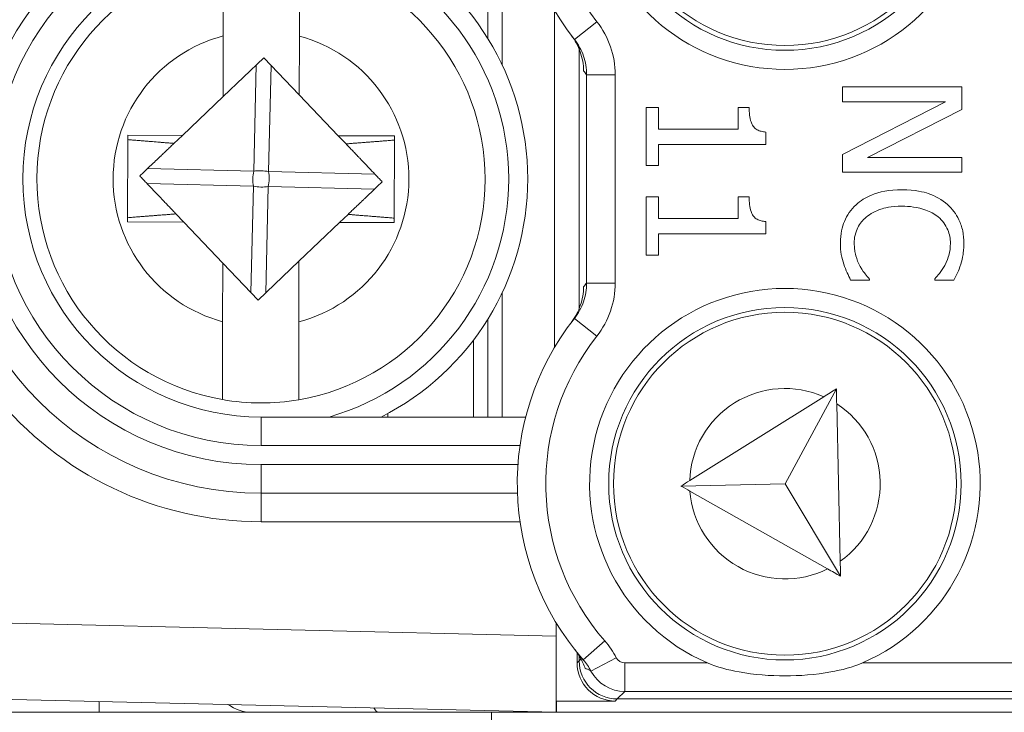
# Model space of a CAD drawing. Units: inches. Extents: x 0.1 to 10.9, y 0.1 to 8.4.
# Drawn here: x 9.1 to 9.2, y 4.6 to 4.7 of the extents above; entities that cross this region are included whole.
import ezdxf

# ---------------------------------------------------------------- set-up
doc = ezdxf.new("R2010")
doc.units = ezdxf.units.IN
doc.header["$MEASUREMENT"] = 0
for name, color, linetype, lineweight in [('Dimension (ANSI)', 7, 'Continuous', 5), ('Hatch (ANSI)', 7, 'Continuous', 5), ('Visible (ANSI)', 7, 'Continuous', 5), ('Visible Narrow (ANSI)', 7, 'Continuous', 5)]:
    doc.layers.add(name, color=color, linetype=linetype, lineweight=lineweight)
doc.styles.add('Note Text (ANSI)', font='tahoma.ttf')
doc.dimstyles.new('Default (ANSI)', dxfattribs={"dimtxt": 0.0449999980628491, "dimasz": 0.0599999986588955, "dimexe": 0.0625, "dimexo": 0.001, "dimgap": 0.031, "dimtad": 0, "dimtih": 1, "dimtoh": 1, "dimrnd": 1e-08, "dimzin": 4, "dimdsep": 46, "dimtxsty": 'Note Text (ANSI)', "dimblk": 'Filled-1', "dimcen": 0.09, "dimdle": 0.3939999999999999, "dimclrd": 256, "dimclre": 256, "dimclrt": 256, "dimadec": 0, "dimazin": 1, "dimtfac": 2.666666984558105, "dimtofl": 0, "dimtmove": 0, "dimatfit": 3, "dimldrblk": 'Filled-1', "dimfxl": 1, "dimtolj": 1, "dimtzin": 4, "dimlwd": -1, "dimlwe": -1, "dimarcsym": 0})

# ---------------------------------------------------------------- blocks, each defined once
blk = doc.blocks.new('Filled-1')
at = {"color": 0}
for p, q in [((0, 0), (-0.9999999999999998, 0.1666666666666666)), ((-0.9999999999999998, 0.1666666666666666), (-0.9999999999999998, -0.1666666666666666)), ((-0.9999999999999998, 0), (0, 0)), ((-0.9999999999999998, -0.1666666666666666), (0, 0))]:
    blk.add_line(p, q, dxfattribs=at)
at = {"color": 0, "flags": 128}
blk.add_lwpolyline([(-0.9999999999999998, -0.1666666666666666), (0, 0), (-0.9999999999999998, 0.1666666666666666), (-0.9999999999999998, -0.1666666666666666)], dxfattribs=at)
at = {"color": 0}
blk.add_solid([(-0.9999999999999998, -0.1666666666666666), (0, 0), (-0.9999999999999998, 0.1666666666666666), (-0.9999999999999998, -0.1666666666666666)], dxfattribs=at)
blk = doc.blocks.new('*D25')
at = {"layer": 'Defpoints', "color": 0}
for p in [(9.65739376864445, 5.339921874999999), (8.942580018644449, 4.956628061198459), (9.65739376864445, 4.474721811198459)]:
    blk.add_point(p, dxfattribs=at)
at = {"layer": 'Dimension (ANSI)'}
for p, q in [((8.942580018644449, 4.957628061198459), (8.942580018644449, 5.402421874999999)), ((9.65739376864445, 4.475721811198459), (9.65739376864445, 5.402421874999999)), ((9.002580017303345, 5.339921874999999), (9.200383807719216, 5.339921874999999)), ((9.597393769985555, 5.339921874999999), (9.399589979569681, 5.339921874999999))]:
    blk.add_line(p, q, dxfattribs=at)
at = {"layer": 'Dimension (ANSI)', "xscale": 0.0599999986588955, "yscale": 0.0599999986588955, "zscale": 0.0599999986588955, "rotation": 180}
blk.add_blockref('Filled-1', (8.942580018644449, 5.339921874999999), dxfattribs=at)
at = {"layer": 'Dimension (ANSI)', "xscale": 0.0599999986588955, "yscale": 0.0599999986588955, "zscale": 0.0599999986588955}
blk.add_blockref('Filled-1', (9.65739376864445, 5.339921874999999), dxfattribs=at)
at = {"layer": 'Dimension (ANSI)', "insert": (9.299986893644448, 5.339921874999999), "char_height": 0.0449999980628491, "attachment_point": 5, "style": 'Note Text (ANSI)'}
blk.add_mtext('\\A1; 3.27\\P[83]', dxfattribs=at)
blk = doc.blocks.new('*D26')
at = {"layer": 'Defpoints', "color": 0}
for p in [(8.880080018644449, 4.956628061198459), (8.732937500000002, 4.474721811198459), (9.594893768644447, 4.474721811198459)]:
    blk.add_point(p, dxfattribs=at)
at = {"layer": 'Dimension (ANSI)'}
for p, q in [((8.87908001864445, 4.956628061198459), (8.670437500000002, 4.956628061198459)), ((8.732937500000002, 4.896628062539563), (8.732937500000002, 4.814079231144966)), ((8.732937500000002, 4.534721809857353), (8.732937500000002, 4.617270641251948)), ((9.593893768644447, 4.474721811198459), (8.670437500000002, 4.474721811198459))]:
    blk.add_line(p, q, dxfattribs=at)
at = {"layer": 'Dimension (ANSI)', "xscale": 0.0599999986588955, "yscale": 0.0599999986588955, "zscale": 0.0599999986588955}
for p, rotation in [((8.732937500000002, 4.956628061198459), 90), ((8.732937500000002, 4.474721811198459), 270)]:
    blk.add_blockref('Filled-1', p, dxfattribs=dict(at, rotation=rotation))
at = {"layer": 'Dimension (ANSI)', "insert": (8.7329375, 4.715674936198459), "char_height": 0.0449999980628491, "attachment_point": 5, "style": 'Note Text (ANSI)'}
blk.add_mtext('\\A1; 2.20\\P[56]', dxfattribs=at)

msp = doc.modelspace()

# ---------------------------------------------------------------- hatches: boundary and pattern name
at = {"layer": 'Hatch (ANSI)'}
h = msp.add_hatch(dxfattribs=at)
h.set_pattern_fill('ANSI31', color=256, scale=0.9999999999999998, angle=90.00021045915001, style=0)
h.set_pattern_definition([(135.0002104591499, (0, 0), (-0.0883880229791921, -0.0883886723162522), [])])
edge = h.paths.add_edge_path()
edge.add_line((9.5082658549771, 4.277628061198377), (9.508266277686246, 4.299503061198376))
edge.add_line((9.508266277686245, 4.299503061198376), (9.524880495745167, 4.299503061230868))
edge.add_spline(control_points=[(9.524880495745167, 4.299503061230868), (9.525691353144643, 4.299503118828691), (9.526517554747118, 4.2995797620908), (9.52821433734438, 4.299926881422765), (9.529021996717997, 4.300212625844099), (9.53011718552758, 4.300824332775109), (9.530480848085773, 4.30110314451048), (9.530947309910957, 4.301614723333502), (9.53111044480062, 4.301851852091219), (9.53130603930068, 4.302328368752258), (9.53135417130413, 4.302552870961366), (9.531356084222724, 4.302784331012865)], knot_values=[-0.0714266186798207, -0.0714266186798207, -0.0714266186798207, -0.0714266186798207, -0.0530651941529432, -0.0530651941529432, -0.0321207580116648, -0.0321207580116648, -0.0179315794230424, -0.0179315794230424, -0.0080627471139075, -0.0080627471139075, -2.2079535e-09, -2.2079535e-09, -2.2079535e-09, -2.2079535e-09], degree=3, periodic=0)
edge.add_line((9.531356084222724, 4.302784331012865), (9.531355269684008, 4.31372183105025))
edge.add_spline(control_points=[(9.531355269684006, 4.313721831036884), (9.531355268131687, 4.313851765064561), (9.531340092834412, 4.313980343779018), (9.5312788614733, 4.314243837322488), (9.531230959208694, 4.314375944693233), (9.531026736777628, 4.314799824129062), (9.53081382514642, 4.315062382097805), (9.530142010441212, 4.315690805787521), (9.529550091041475, 4.316043384869852), (9.527702601098381, 4.316764154214046), (9.526313887654558, 4.31700305392928), (9.524881536944102, 4.317003061198209)], knot_values=[-0.1138327932921537, -0.1138327932921537, -0.1138327932921537, -0.1138327932921537, -0.1068382769979896, -0.1068382769979896, -0.0992717271651373, -0.0992717271651373, -0.0815174017130551, -0.0815174017130551, -0.049895719234328, -0.049895719234328, -7.590917917e-07, -7.590917917e-07, -7.590917917e-07, -7.590917917e-07], degree=3, periodic=0)
edge.add_line((9.524881536944102, 4.317003061198209), (9.49407248349741, 4.317003061215581))
edge.add_line((9.49407248349741, 4.317003061215581), (9.494072723835403, 4.325216000069665))
edge.add_spline(control_points=[(9.494072723835403, 4.325216000069665), (9.49407275950465, 4.326434913508968), (9.493956218274876, 4.327646103320968), (9.493500931196834, 4.330029071399615), (9.493166894552928, 4.3311879824102), (9.492736643640768, 4.332315561198377)], knot_values=[-0.0861202848860292, -0.0861202848860292, -0.0861202848860292, -0.0861202848860292, -0.043651804405365, -0.043651804405365, -0.0015974077971264, -0.0015974077971264, -0.0015974077971264, -0.0015974077971264], degree=3, periodic=0)
edge.add_line((9.492736643640768, 4.332315561198377), (9.107237101380681, 4.332315561198377))
edge.add_spline(control_points=[(9.107237101380681, 4.332315561198377), (9.106806853494675, 4.331187949677659), (9.106472822428564, 4.330029005875029), (9.106017562986112, 4.327646037014276), (9.105901031722548, 4.326434879364022), (9.105901067287359, 4.325215999820834)], knot_values=[-0.0845058039645589, -0.0845058039645589, -0.0845058039645589, -0.0845058039645589, -0.0424587982767711, -0.0424587982767711, 0, 0, 0, 0], degree=3, periodic=0)
edge.add_line((9.105901067287359, 4.325215999820834), (9.10590130692076, 4.317003062051695))
edge.add_line((9.10590130692076, 4.317003062051695), (9.075092109293386, 4.31700306119827))
edge.add_spline(control_points=[(9.075092109293386, 4.317003061198271), (9.074281272319707, 4.317003057908213), (9.073455078636568, 4.316926505407287), (9.0717583046611, 4.316579566267962), (9.070950718857574, 4.316293926470643), (9.0698554869821, 4.315682318757593), (9.069491768975928, 4.31540349319752), (9.069025185439301, 4.314891833546251), (9.068861994348818, 4.314654636085253), (9.068666318954376, 4.314177956519576), (9.068618164618668, 4.313953365076104), (9.068617504415334, 4.313721814032498)], knot_values=[-0.0714306139930257, -0.0714306139930257, -0.0714306139930257, -0.0714306139930257, -0.0530707744869447, -0.0530707744869447, -0.032128773336367, -0.032128773336367, -0.0179378773540402, -0.0179378773540402, -0.008065916600959, -0.008065916600959, -1.2979235e-09, -1.2979235e-09, -1.2979235e-09, -1.2979235e-09], degree=3, periodic=0)
edge.add_spline(control_points=[(9.068617504415334, 4.313721814032498), (9.068617501367124, 4.311907011852093), (9.068617498318911, 4.310092209671687), (9.068617492195216, 4.306446376324767), (9.068617489119736, 4.304615345158252), (9.068619542761194, 4.302784313851252)], knot_values=[-0.1270008016529151, -0.1270008016529151, -0.1270008016529151, -0.1270008016529151, -0.063783463985659, -0.063783463985659, -8.011794453e-07, -8.011794453e-07, -8.011794453e-07, -8.011794453e-07], degree=3, periodic=0)
edge.add_spline(control_points=[(9.068619542761194, 4.302784313851252), (9.068619542553117, 4.302654446085856), (9.068634709274916, 4.302525933428404), (9.068695908554432, 4.302262574587068), (9.068743786170943, 4.302130535105201), (9.068947902039232, 4.301706867444512), (9.069160704293445, 4.301444428989118), (9.06983243780508, 4.300815982162528), (9.070424524359874, 4.300463292218213), (9.07227219317668, 4.299742342264048), (9.073660932377997, 4.299503249484485), (9.075093155222882, 4.299503061309533)], knot_values=[-0.1138340827698714, -0.1138340827698714, -0.1138340827698714, -0.1138340827698714, -0.1068436538568082, -0.1068436538568082, -0.0992815516987176, -0.0992815516987176, -0.0815374069565408, -0.0815374069565408, -0.0499112998432377, -0.0499112998432377, -1.96481706574e-05, -1.96481706574e-05, -1.96481706574e-05, -1.96481706574e-05], degree=3, periodic=0)
edge.add_line((9.075093155222882, 4.299503061309533), (9.091707605383135, 4.299503061198376))
edge.add_line((9.091707605383135, 4.299503061198376), (9.091707911775085, 4.277628061198377))
edge.add_line((9.091707911775083, 4.277628061198377), (9.091708218148584, 4.255753061198376))
edge.add_line((9.091708218148582, 4.255753061198376), (9.2161784931757, 4.255753061198676))
edge.add_spline(control_points=[(9.216178493175704, 4.255753061198677), (9.231830165408127, 4.255753070692107), (9.246623526778313, 4.255957374899787), (9.271096712362825, 4.256183254296371), (9.27736809170925, 4.256232178492371), (9.286872946822333, 4.256279723929753), (9.289893205182832, 4.256290920620093), (9.294606440565534, 4.256301594495105), (9.296281859453213, 4.256304057021626), (9.299379421881463, 4.256306088480948), (9.300797479513369, 4.256306041937859), (9.3039160678715, 4.256303795574438), (9.30561258402018, 4.256301176736861), (9.31043944767223, 4.256289846699377), (9.313550347092493, 4.256277926340662), (9.331196963491225, 4.25618694492035), (9.345404978191258, 4.256018792299361), (9.366376385580553, 4.255821493386791), (9.375255175899598, 4.255753078574682), (9.383794115407216, 4.255753061201767)], knot_values=[-1.836531330087438, -1.836531330087438, -1.836531330087438, -1.836531330087438, -1.286057016894935, -1.286057016894935, -1.085911321068731, -1.085911321068731, -0.9919780559674845, -0.9919780559674845, -0.94005304417301, -0.94005304417301, -0.8961182005633265, -0.8961182005633265, -0.8435283907140009, -0.8435283907140009, -0.7467218954960979, -0.7467218954960979, -0.2974834862601599, -0.2974834862601599, -3.87095894995e-05, -3.87095894995e-05, -3.87095894995e-05, -3.87095894995e-05], degree=3, periodic=0)
edge.add_line((9.383794115407216, 4.255753061201767), (9.508265432221783, 4.255753061198376))
edge.add_line((9.508265432221785, 4.255753061198375), (9.5082658549771, 4.277628061198376))
edge = h.paths.add_edge_path()
edge.add_spline(control_points=[(9.531345950239974, 5.128565561198538), (9.53134595023943, 5.128694452769969), (9.531331022367583, 5.128822021260808), (9.5312707985264, 5.129083326973688), (9.531223719696898, 5.129214325998391), (9.53102339833209, 5.129633815672763), (9.530814902119104, 5.129893878248538), (9.530153938322522, 5.130519432794992), (9.529569783830558, 5.130871719101216), (9.527724588739886, 5.13160257783825), (9.526321772233462, 5.131846811187346), (9.524874516460114, 5.131846811198538)], knot_values=[-0.1138712492451022, -0.1138712492451022, -0.1138712492451022, -0.1138712492451022, -0.1069140026862948, -0.1069140026862948, -0.0993979025145445, -0.0993979025145445, -0.0818287469498566, -0.0818287469498566, -0.0504141223696766, -0.0504141223696766, -1.1863861e-09, -1.1863861e-09, -1.1863861e-09, -1.1863861e-09], degree=3, periodic=0)
edge.add_line((9.524874516460114, 5.131846811198538), (9.508290211634053, 5.131846811198538))
edge.add_line((9.508290211634053, 5.131846811198538), (9.50829058966586, 5.151534311198536))
edge.add_line((9.50829058966586, 5.151534311198536), (9.508291051653668, 5.175596811198705))
edge.add_line((9.508291051653668, 5.175596811198706), (9.383795294082288, 5.175596811198237))
edge.add_spline(control_points=[(9.383795294082288, 5.175596811198237), (9.368143622864668, 5.175596801704445), (9.353350263013741, 5.175392497528776), (9.328877077836323, 5.175166618124448), (9.322605697779117, 5.175117693918045), (9.313100841750053, 5.175070148471832), (9.310080583150018, 5.17505895177954), (9.305367347443056, 5.175048277902804), (9.303691928474512, 5.1750458153759), (9.300594365869342, 5.17504378391616), (9.299176308116335, 5.175043830459158), (9.296057719529516, 5.175046076822688), (9.29436120328155, 5.175048695660437), (9.289534339477633, 5.175060025698483), (9.286423440007027, 5.175071946057514), (9.268776824539056, 5.175162927473923), (9.254568810497714, 5.175331080080171), (9.233597403301568, 5.175528378997863), (9.224718612102832, 5.175596793822391), (9.216179671855118, 5.175596811195146)], knot_values=[-1.836531372931743, -1.836531372931743, -1.836531372931743, -1.836531372931743, -1.286057061986519, -1.286057061986519, -1.085911340191109, -1.085911340191109, -0.9919780651402923, -0.9919780651402923, -0.9400530494870762, -0.9400530494870762, -0.8961182017759849, -0.8961182017759849, -0.8435283887020668, -0.8435283887020668, -0.7467218916294865, -0.7467218916294865, -0.2974835117134329, -0.2974835117134329, -3.87092346432e-05, -3.87092346432e-05, -3.87092346432e-05, -3.87092346432e-05], degree=3, periodic=0)
edge.add_line((9.216179671855118, 5.175596811195146), (9.09168955704608, 5.175596811198705))
edge.add_line((9.091689557046076, 5.175596811198705), (9.091689895272467, 5.151534311200388))
edge.add_line((9.091689895272467, 5.151534311200388), (9.091690171986462, 5.131846811198538))
edge.add_line((9.091690171986462, 5.131846811198538), (9.075086799249334, 5.131846809578513))
edge.add_spline(control_points=[(9.075086799249334, 5.131846809578513), (9.074278336720896, 5.131846404044297), (9.07345474059355, 5.131769854897354), (9.071760451893496, 5.131423450368576), (9.070952895966043, 5.131137831715173), (9.069857660480084, 5.130526229828316), (9.069493917826891, 5.13024739208978), (9.069027294235289, 5.129735691634861), (9.068864089404356, 5.129498474423757), (9.068668395466013, 5.129021751851679), (9.068620236288153, 5.128797138133881), (9.06861956131217, 5.128565564268273)], knot_values=[-0.0713827419164783, -0.0713827419164783, -0.0713827419164783, -0.0713827419164783, -0.0530751514857491, -0.0530751514857491, -0.0321315522220358, -0.0321315522220358, -0.017939509142769, -0.017939509142769, -0.0080667141979603, -0.0080667141979603, -3.7354067e-09, -3.7354067e-09, -3.7354067e-09, -3.7354067e-09], degree=3, periodic=0)
edge.add_line((9.06861956131217, 5.128565564268273), (9.068618792073533, 5.117628064026398))
edge.add_spline(control_points=[(9.068618792073533, 5.117628064026398), (9.068618791854673, 5.11749814588355), (9.068633963108717, 5.117369582558501), (9.068695181896443, 5.117106120720346), (9.068743075279247, 5.116974029193336), (9.068947264115394, 5.116550197246846), (9.069160144685611, 5.116287668600953), (9.069831874136966, 5.115659308291049), (9.070423739510977, 5.115306750920084), (9.072271370983694, 5.114585894306917), (9.073660316360012, 5.114346943615891), (9.075092830456676, 5.114346811253556)], knot_values=[-0.1138508006778081, -0.1138508006778081, -0.1138508006778081, -0.1138508006778081, -0.1068564877238608, -0.1068564877238608, -0.0992901936307868, -0.0992901936307868, -0.0815363429190632, -0.0815363429190632, -0.0499152742568362, -0.0499152742568362, -1.38283558112e-05, -1.38283558112e-05, -1.38283558112e-05, -1.38283558112e-05], degree=3, periodic=0)
edge.add_line((9.075092830456676, 5.114346811253556), (9.105866017527312, 5.114346812048922))
edge.add_line((9.105866017527312, 5.114346812048922), (9.1058662579403, 5.106134045476259))
edge.add_spline(control_points=[(9.1058662579403, 5.106134045476257), (9.10586629362118, 5.104915105648049), (9.105982712040028, 5.103703857430008), (9.106437393072396, 5.101320887650119), (9.106770934647377, 5.100161971030495), (9.10720058546932, 5.099034311198537)], knot_values=[-0.0861177541263879, -0.0861177541263879, -0.0861177541263879, -0.0861177541263879, -0.0436483969780478, -0.0436483969780478, -0.0015988395927056, -0.0015988395927056, -0.0015988395927056, -0.0015988395927056], degree=3, periodic=0)
edge.add_line((9.10720058546932, 5.099034311198537), (9.492772050636463, 5.099034311198537))
edge.add_spline(control_points=[(9.492772050636463, 5.099034311198537), (9.493202087136943, 5.100161986989221), (9.493535941052707, 5.101320968180028), (9.493990997908181, 5.103703970267266), (9.494107507288648, 5.104915154990369), (9.494107542884716, 5.106134045214153)], knot_values=[-0.0845056032765621, -0.0845056032765621, -0.0845056032765621, -0.0845056032765621, -0.0424591703635385, -0.0424591703635385, 0, 0, 0, 0], degree=3, periodic=0)
edge.add_line((9.494107542884716, 5.106134045214153), (9.494107782727092, 5.114346811351243))
edge.add_line((9.494107782727092, 5.114346811351243), (9.524874856756773, 5.114346811198537))
edge.add_spline(control_points=[(9.524874856756773, 5.114346811198537), (9.525690938631588, 5.114346811206512), (9.526522736527237, 5.114424451066005), (9.528219238334634, 5.114774217649532), (9.529022279252782, 5.115059389712928), (9.53006532635748, 5.115643035563371), (9.530446879205948, 5.115916827685066), (9.530940522703053, 5.116458509462603), (9.531103489719989, 5.116695513737165), (9.53129903027642, 5.117171942935129), (9.531347173149053, 5.117396523729281), (9.531344456441063, 5.117628061198537)], knot_values=[-0.0821258829736275, -0.0821258829736275, -0.0821258829736275, -0.0821258829736275, -0.0592841082270541, -0.0592841082270541, -0.033532900990814, -0.033532900990814, -0.0179280305316935, -0.0179280305316935, -0.0080654423576673, -0.0080654423576673, 0, 0, 0, 0], degree=3, periodic=0)
edge.add_spline(control_points=[(9.531344456441063, 5.117628061198537), (9.531344456441063, 5.119442861363528), (9.531344456441063, 5.121257661528516), (9.531344456441063, 5.124903494861849), (9.531344456441063, 5.126734528030193), (9.531345950239974, 5.128565561198539)], knot_values=[-0.1269999999999998, -0.1269999999999998, -0.1269999999999998, -0.1269999999999998, -0.063782732538427, -0.063782732538427, 0, 0, 0, 0], degree=3, periodic=0)

# ---------------------------------------------------------------- linework, layer by layer
at = {"layer": 'Visible (ANSI)'}
for p, q in [((9.148830643263272, 4.669463907254669), (9.148830643355774, 4.680674937445612)), ((9.150471268355775, 4.680674937432076), (9.150471268238425, 4.666452085228506)), ((9.156486892970271, 4.633951913360389), (9.156486893290058, 4.672710461404495)), ((9.118440485679322, 4.662773937522006), (9.118453122463947, 4.669745097877203)), ((9.127205142791697, 4.669729232886262), (9.127192928224213, 4.662990991224293)), ((9.159330876505415, 4.668229607446363), (9.15933087625957, 4.638432767271591)), ((9.123137810959454, 4.667248238407506), (9.118440485679322, 4.662773937522006)), ((9.127192928224213, 4.662990991224293), (9.123137810959454, 4.667248238407506)), ((9.203266164834444, 4.663884207706841), (9.18957275980516, 4.663884207819823)), ((9.18957275980516, 4.663884207819823), (9.189572759791153, 4.662186403144393)), ((9.203266164813114, 4.661298662024651), (9.203266164834444, 4.663884207706841)), ((9.118440485679322, 4.662773937522006), (9.113768820759768, 4.658324078668345)), ((9.131669168111017, 4.658291630292092), (9.127192928224213, 4.662990991224293)), ((9.168425122089415, 4.661531694559343), (9.167026930003766, 4.66153169457088)), ((9.167026930003766, 4.66153169457088), (9.167026929948648, 4.654851443495005)), ((9.168425122068909, 4.659046019740413), (9.168425122089415, 4.661531694559343)), ((9.178856078918852, 4.661531694473281), (9.177602144746805, 4.661531694483627)), ((9.177602144746805, 4.661531694483627), (9.177602144726293, 4.659046019664697)), ((9.189572759791153, 4.662186403144393), (9.201379715181067, 4.662186403046979)), ((9.201379715181067, 4.662186403046979), (9.189572759741162, 4.656127570773252)), ((9.192424627722543, 4.655783571109601), (9.203266164813114, 4.661298662024651)), ((9.177602144726293, 4.659046019664697), (9.168425122068909, 4.659046019740413)), ((9.10749593931423, 4.658335449666537), (9.107477897262347, 4.648382440213294)), ((9.113768820759768, 4.658324078668345), (9.10749593931423, 4.658335449666537)), ((9.113768820759768, 4.658324078668345), (9.112807144870912, 4.657408062206964)), ((9.138120888998005, 4.658279935107485), (9.131669168111017, 4.658291630292092)), ((9.13256296981169, 4.657353276472926), (9.131669168111017, 4.658291630292092)), ((9.138102846946122, 4.648326925654242), (9.138120888998005, 4.658279935107485)), ((9.180764722048322, 4.657281634387666), (9.180764722060038, 4.658702019998483)), ((9.168425122034296, 4.654851443483469), (9.168425122054348, 4.657281634489476)), ((9.168425122054348, 4.657281634489476), (9.180764722048322, 4.657281634387666)), ((9.189572759741162, 4.656127570773252), (9.189572759724317, 4.654085766457702)), ((9.203266164767605, 4.655783571020151), (9.192424627722543, 4.655783571109601)), ((9.203266164753598, 4.654085766344722), (9.203266164767605, 4.655783571020151)), ((9.167026929948648, 4.654851443495005), (9.168425122034296, 4.654851443483469)), ((9.189572759724317, 4.654085766457702), (9.203266164753598, 4.654085766344722)), ((9.168425122004633, 4.651256092406089), (9.167026929918986, 4.651256092417625)), ((9.167026929918986, 4.651256092417625), (9.167026929863868, 4.644575841341751)), ((9.168425121984123, 4.648770417587159), (9.168425122004633, 4.651256092406089)), ((9.17885607883407, 4.651256092320026), (9.17760214466202, 4.651256092330372)), ((9.17760214466202, 4.651256092330372), (9.177602144641511, 4.648770417511441)), ((9.113035816448656, 4.649309098847851), (9.113929618149331, 4.648370745028686)), ((9.131829965500582, 4.648338296652434), (9.132791641389435, 4.649254313113816)), ((9.107477897262347, 4.648382440213294), (9.113929618149331, 4.648370745028686)), ((9.113929618149331, 4.648370745028686), (9.11840585803614, 4.643671384096485)), ((9.127158300581026, 4.643888437798773), (9.131829965500582, 4.648338296652434)), ((9.131829965500582, 4.648338296652434), (9.138102846946122, 4.648326925654242)), ((9.177602144641511, 4.648770417511441), (9.168425121984123, 4.648770417587159)), ((9.18076472196354, 4.647006032234411), (9.180764721975258, 4.648426417845228)), ((9.168425121949515, 4.644575841330214), (9.16842512196957, 4.647006032336221)), ((9.16842512196957, 4.647006032336221), (9.18076472196354, 4.647006032234411)), ((9.167026929863868, 4.644575841341751), (9.168425121949515, 4.644575841330214)), ((9.118393643468652, 4.636933142434516), (9.11840585803614, 4.643671384096485)), ((9.118405858036137, 4.643671384096485), (9.122460975300895, 4.639414136913273)), ((9.122460975300895, 4.639414136913273), (9.127158300581023, 4.643888437798773)), ((9.127158300581026, 4.643888437798773), (9.127145663796409, 4.636917277443575)), ((9.190504887679236, 4.641701779405701), (9.192679853145801, 4.641701779387754)), ((9.192679853145801, 4.641701779387754), (9.1926798531469, 4.641834940538768)), ((9.20015907112895, 4.641846037239644), (9.200159071127757, 4.641701779326045)), ((9.200159071127757, 4.641701779326045), (9.202356230119491, 4.641701779307918)), ((9.150471268021908, 4.640210289635644), (9.15047126790456, 4.625987437432076)), ((9.148830642904556, 4.625987437445612), (9.148830642997057, 4.637198467636556)), ((9.14719001790456, 4.625987437459148), (9.147190017977358, 4.634811251252202)), ((9.18886101086412, 4.629232057236793), (9.182984599776574, 4.61833183879149)), ((9.187407222742246, 4.628321799889834), (9.17202402842067, 4.618689952277017)), ((9.189306695860193, 4.609426523677846), (9.188899705516938, 4.627512528305706)), ((9.13734626790781, 4.626381622558082), (9.137346267904556, 4.625987437540366)), ((9.15319016554273, 4.625987437409643), (9.122799392904568, 4.625987437660389)), ((9.182984599776574, 4.61833183879149), (9.171022148196924, 4.618062647086714)), ((9.189345390513006, 4.607706994746737), (9.182984599776574, 4.61833183879149)), ((9.122799392832375, 4.617237437660389), (9.152240735741874, 4.617237437417476)), ((9.17205123253116, 4.617481044802032), (9.187852127599877, 4.608550934444409)), ((9.156705642697032, 4.600833711260372), (9.156705642709502, 4.602345590530953)), ((9.156705642697032, 4.600833711260372), (9.156705642624814, 4.592081231553173)), ((9.159097613135401, 4.598935517417415), (9.15909761312565, 4.597753741481247)), ((9.159330875930767, 4.598581734405238), (9.159330875925859, 4.597987004277603)), ((9.091966122533837, 4.593622618106566), (9.156705642624814, 4.592081231553173)), ((9.16370520955608, 4.593612670575201), (9.436268575718824, 4.593612668326348)), ((9.156705642635522, 4.593379668251363), (9.156716580135523, 4.593379407834582)), ((9.156716580135523, 4.593379407834582), (9.163471946755868, 4.593379407778846)), ((9.15671658012479, 4.592081187380546), (9.156716580135523, 4.593379407834582)), ((9.0707876889962, 4.592081188089524), (9.104205642624732, 4.592081187813802)), ((9.10420564262473, 4.592081187813802), (9.121705642624736, 4.592081187669412)), ((9.136297642674293, 4.592081187549018), (9.121705642624743, 4.592081187669412)), ((9.136297642674297, 4.592081187549018), (9.156716580124751, 4.592081187380546)), ((9.149257206144481, 4.588454450218674), (9.149257206144481, 4.592081187442091)), ((9.15671658012479, 4.592081187380546), (9.156705642624793, 4.592081447797326)), ((9.44325720512479, 4.592081185016369), (9.15671658012479, 4.592081187380546))]:
    msp.add_line(p, q, dxfattribs=at)
for centre, radius in [((9.182955643418962, 4.688331187164054), 0.020234375), ((9.18295564341896, 4.688331187164054), 0.0196875), ((9.182955642841412, 4.618331187164057), 0.020234375), ((9.182955642841408, 4.618331187164057), 0.0196875)]:
    msp.add_circle(centre, radius, dxfattribs=at)
for centre, radius, start, end in [((9.182955643418966, 4.688331187164054), 0.022421875, 113.4008298762158, 66.59916917831633), ((9.182955643418962, 4.688331187164054), 0.030734375, 138.8876881114436, 218.1524191443003), ((9.122799393130176, 4.653331187660389), 0.03609375, 89.99999952726778, 269.9999995272677), ((9.122799393130176, 4.653331187660389), 0.02734375, 89.99999952726544, 269.9999995272654), ((9.12279939313017, 4.653331187660389), 0.030625, 296.7655001040219, 63.23449895050933), ((9.122799393130174, 4.653331187660389), 0.0257295911997254, 99.68844756410893, 260.1038298773823), ((9.122799393130174, 4.653331187660389), 0.0257295911997254, 279.6884475641089, 80.10382987738225), ((9.182955642841417, 4.618331187164057), 0.022421875, 293.4008298762158, 246.5991691783163), ((9.182955642841412, 4.618331187164057), 0.0307343750000001, 141.8475799102322, 221.1123109430887), ((9.12279939313017, 4.653331187660389), 0.0257295911997253, 260.1038298773823, 279.6884475641092), ((9.121705642660842, 4.596456187669414), 0.0043750000000001, 232.6625454148753, 269.999999527275)]:
    msp.add_arc(centre, radius, start, end, dxfattribs=at)
for centre in [(9.163706542361062, 4.597988337010384), (9.163473279560852, 4.597755074214028)]:
    msp.add_ellipse(centre, major_axis=(-0.0030945346031492, -0.0030945345520847), ratio=0.9996954598818875, start_param=5.497939437029755, end_param=7.068431177329672, dxfattribs=at)
for points, knots in [([(9.118453122463947, 4.669745097877203), (9.118455155348308, 4.670866551102138), (9.118457550458238, 4.672187828301291), (9.118461270166499, 4.674239828359296), (9.118463260926086, 4.675338043191425), (9.118466064365624, 4.67688457794282), (9.118467380556671, 4.677610662871008), (9.118468884636492, 4.678440397803583), (9.118469344000033, 4.678693808539065), (9.118469344000033, 4.678693808539065)], [0.4635785441112559, 0.4635785441112559, 0.4635785441112559, 0.4635785441112559, 0.5026436303469363, 0.5026436303469363, 0.5408170469992682, 0.5408170469992682, 0.5784789230261264, 0.5784789230261264, 0.6158594698203844, 0.6158594698203844, 0.6158594698203844, 0.6158594698203844]), ([(9.127221364327784, 4.678677943548126), (9.127221364327784, 4.678677943548126), (9.127220904964245, 4.678424532812641), (9.127219400884423, 4.677594797880066), (9.127218084693377, 4.67686871295188), (9.12721528125384, 4.675322178200485), (9.127213290494252, 4.674223963368356), (9.127209570785986, 4.672171963310351), (9.12720717567606, 4.670850686111197), (9.127205142791697, 4.669729232886262)], [0, 0, 0, 0, 0.0373805467942611, 0.0373805467942611, 0.0750424228211225, 0.0750424228211225, 0.1132158394734575, 0.1132158394734575, 0.152280925709141, 0.152280925709141, 0.152280925709141, 0.152280925709141]), ([(9.158456669846908, 4.669773113434363), (9.158659491314422, 4.669505363782931), (9.158835754019362, 4.669230064940562), (9.15918477717248, 4.668593571711204), (9.159335329851405, 4.668241904865785), (9.159696244716226, 4.667208275417546), (9.159826940113, 4.666472325989393), (9.159844498475843, 4.665734926419164)], [0, 0, 0, 0, 0.0117007128268818, 0.0117007128268818, 0.0268234492926955, 0.0268234492926955, 0.0591179301108237, 0.0591179301108237, 0.0591179301108237, 0.0591179301108237]), ([(9.180764722060038, 4.658702019998483), (9.180579660712224, 4.658716824907846), (9.18039232176092, 4.658745033643657), (9.180058130445412, 4.658834734057355), (9.179906573909795, 4.658891851561842), (9.179614770398413, 4.659054577480827), (9.179480498041295, 4.659161629263229), (9.17930570989391, 4.659372539696652), (9.179179958489973, 4.659542526630879), (9.178907284593153, 4.66034779595225), (9.178856078914025, 4.660946648947245), (9.178856078918852, 4.661531694473281)], [-0.104898068194142, -0.104898068194142, -0.104898068194142, -0.104898068194142, -0.0795754685055237, -0.0795754685055237, -0.0577188095064178, -0.0577188095064178, -0.0340305744472935, -0.0340305744472935, -0.0203796430097845, -0.0203796430097845, 0, 0, 0, 0]), ([(9.180764721975258, 4.648426417845228), (9.180579660627444, 4.648441222754589), (9.180392321676136, 4.648469431490402), (9.180058130360626, 4.648559131904101), (9.179906573825011, 4.648616249408586), (9.17961477031363, 4.648778975327574), (9.179480497956513, 4.648886027109973), (9.179305709809126, 4.649096937543397), (9.179179958405191, 4.649266924477625), (9.178907284508373, 4.650072193798995), (9.178856078829245, 4.650671046793988), (9.17885607883407, 4.651256092320026)], [-0.1048980681949248, -0.1048980681949248, -0.1048980681949248, -0.1048980681949248, -0.0795754685061017, -0.0795754685061017, -0.0577188095068195, -0.0577188095068195, -0.0340305744475083, -0.0340305744475083, -0.0203796430098888, -0.0203796430098888, 0, 0, 0, 0]), ([(9.196408365459893, 4.652088349136092), (9.194934706905173, 4.65208834914825), (9.193800806019995, 4.651844660081206), (9.19223558132105, 4.651198996571632), (9.191638608958652, 4.650842230786667), (9.191126306455473, 4.650368350979074)], [-0.0589878523515307, -0.0589878523515307, -0.0589878523515307, -0.0589878523515307, -0.02430963799896, -0.02430963799896, 0, 0, 0, 0]), ([(9.201623843860512, 4.650379447655046), (9.20097317654641, 4.650953565882918), (9.200225148037015, 4.651368149251493), (9.198907807588308, 4.651820627069938), (9.197960582063645, 4.652088349123284), (9.196408365459893, 4.652088349136092)], [-0.143409293433663, -0.143409293433663, -0.143409293433663, -0.143409293433663, -0.0540703566654649, -0.0540703566654649, 0, 0, 0, 0]), ([(9.191126306455473, 4.650368350979074), (9.190830842302617, 4.650098420769825), (9.190567622634555, 4.649799943644699), (9.190112464031168, 4.649142492340283), (9.18992607892632, 4.648791855760176), (9.189549296055896, 4.647847572786568), (9.18932863088936, 4.64704451368794), (9.189328630880436, 4.645962936247856)], [-0.0864842534236636, -0.0864842534236636, -0.0864842534236636, -0.0864842534236636, -0.0620565313022912, -0.0620565313022912, -0.0376759775699919, -0.0376759775699919, 0, 0, 0, 0]), ([(9.192269272989774, 4.648925771833656), (9.192771412771608, 4.649348206881139), (9.193361417895542, 4.649644916527295), (9.194340299271555, 4.649971210310325), (9.195097277108509, 4.650190802744957), (9.196408365444237, 4.650190802734141)], [-0.1253765358968493, -0.1253765358968493, -0.1253765358968493, -0.1253765358968493, -0.0456708256833813, -0.0456708256833813, 0, 0, 0, 0]), ([(9.196408365444237, 4.650190802734141), (9.197223973763222, 4.650190802727411), (9.198193064224906, 4.65009881507233), (9.199648841178089, 4.649565117621635), (9.200131658088928, 4.649313358647519), (9.200547457878187, 4.648970158815693)], [-0.0540305660152026, -0.0540305660152026, -0.0540305660152026, -0.0540305660152026, -0.0187806747051166, -0.0187806747051166, 0, 0, 0, 0]), ([(9.203510293463165, 4.645929645843094), (9.203510293467149, 4.646412208074328), (9.20346647665109, 4.646893768375519), (9.20327205414616, 4.647809077815368), (9.203130421662795, 4.648233180027562), (9.202614915823206, 4.649309812948204), (9.20217589729465, 4.649887255428485), (9.201623843860512, 4.650379447655046)], [-0.0584268547531007, -0.0584268547531007, -0.0584268547531007, -0.0584268547531007, -0.0415811537262172, -0.0415811537262172, -0.0257636266276272, -0.0257636266276272, 0, 0, 0, 0]), ([(9.190904371167253, 4.645940742709687), (9.19090437116985, 4.646255221501808), (9.190938429254114, 4.646566130794282), (9.191094377001505, 4.647230493540866), (9.191216389875372, 4.647524746372837), (9.191560066686725, 4.648201978290674), (9.191878905895727, 4.648592999890195), (9.192269272989774, 4.648925771833656)], [-0.0337926625831742, -0.0337926625831742, -0.0337926625831742, -0.0337926625831742, -0.0264542994986595, -0.0264542994986595, -0.0178684482752366, -0.0178684482752366, 0, 0, 0, 0]), ([(9.200547457878187, 4.648970158815693), (9.20078976305868, 4.648763026964393), (9.201007929127815, 4.648532432526516), (9.201382118860726, 4.648024323547516), (9.201534499973585, 4.647753736951627), (9.201858161473757, 4.646979723521765), (9.201956746705793, 4.646469990181641), (9.201956746701423, 4.645940742618495)], [-0.0402385677295083, -0.0402385677295083, -0.0402385677295083, -0.0402385677295083, -0.0292245316954793, -0.0292245316954793, -0.0184359608282033, -0.0184359608282033, 0, 0, 0, 0]), ([(9.189328630880436, 4.645962936247856), (9.189328630876632, 4.645502053335981), (9.189352004167487, 4.645022312309596), (9.189502068576655, 4.644255316406933), (9.189606955600297, 4.643885124625088), (9.189728114313338, 4.643521648475967)], [-0.0272243268171797, -0.0272243268171797, -0.0272243268171797, -0.0272243268171797, -0.0133463211800777, -0.0133463211800777, 0, 0, 0, 0]), ([(9.191581273663028, 4.643288616446403), (9.191373960777902, 4.643663374361426), (9.191217525540306, 4.644070253106258), (9.191038896862047, 4.644687797984478), (9.190904371161002, 4.645183413918793), (9.190904371167253, 4.645940742709687)], [-0.0789775601039107, -0.0789775601039107, -0.0789775601039107, -0.0789775601039107, -0.026381007481592, -0.026381007481592, 0, 0, 0, 0]), ([(9.201956746701423, 4.645940742618495), (9.20195674669752, 4.645467633109672), (9.201908595475851, 4.644979812526183), (9.201708392759853, 4.644306403410903), (9.201572395381888, 4.643877210743726), (9.201302037687881, 4.643388487229461)], [-0.0596878240680476, -0.0596878240680476, -0.0596878240680476, -0.0596878240680476, -0.0194556254769795, -0.0194556254769795, 0, 0, 0, 0]), ([(9.20315519704059, 4.643521648365184), (9.20326581343, 4.643885102205333), (9.203348537543267, 4.644262124688136), (9.20344201955412, 4.644828210169226), (9.203510293457745, 4.645272785524338), (9.203510293463165, 4.645929645843094)], [-0.0676959386856957, -0.0676959386856957, -0.0676959386856957, -0.0676959386856957, -0.0228812600178969, -0.0228812600178969, 0, 0, 0, 0]), ([(9.189728114313338, 4.643521648475967), (9.18982879405978, 4.643200731774906), (9.189952495004876, 4.642859372448391), (9.190237657253784, 4.642272752952617), (9.190372360040923, 4.641987760105084), (9.190504887679236, 4.641701779405701)], [-0.0227209266435042, -0.0227209266435042, -0.0227209266435042, -0.0227209266435042, -0.0109796284550428, -0.0109796284550428, 0, 0, 0, 0]), ([(9.1926798531469, 4.641834940538768), (9.192508807667423, 4.642005986021066), (9.192319701685195, 4.642231037723123), (9.192085293424057, 4.642521877607601), (9.19186381904363, 4.642799595586042), (9.191581273663028, 4.643288616446403)], [-0.0548297579427616, -0.0548297579427616, -0.0548297579427616, -0.0548297579427616, -0.0196736106065723, -0.0196736106065723, 0, 0, 0, 0]), ([(9.201302037687881, 4.643388487229461), (9.201126852486153, 4.643070558536233), (9.200922755922537, 4.64274800473061), (9.200518282768572, 4.6422568587662), (9.200342588997543, 4.642047906891751), (9.20015907112895, 4.641846037239644)], [-0.0221635559517339, -0.0221635559517339, -0.0221635559517339, -0.0221635559517339, -0.009503452298567, -0.009503452298567, 0, 0, 0, 0]), ([(9.202356230119491, 4.641701779307918), (9.20251704291866, 4.642001475882246), (9.20266716752816, 4.642306614572018), (9.20287643919188, 4.642776061807241), (9.203020317168434, 4.643106633385583), (9.20315519704059, 4.643521648365184)], [-0.0449378218065307, -0.0449378218065307, -0.0449378218065307, -0.0449378218065307, -0.015201085733128, -0.015201085733128, 0, 0, 0, 0]), ([(9.159844498271163, 4.640927448290313), (9.159827275403934, 4.6402041390501), (9.159701286525634, 4.639482227209264), (9.159356122399137, 4.638474339677744), (9.159215837642911, 4.638138357326099), (9.158951778959201, 4.637640153709742), (9.158861685467686, 4.637484605363665), (9.158667561936717, 4.637179973112554), (9.158565615229856, 4.637033083154313), (9.158456669575594, 4.636889261298016)], [0, 0, 0, 0, 0.0426210542876087, 0.0426210542876087, 0.0620286195047305, 0.0620286195047305, 0.0707590874592287, 0.0707590874592287, 0.0791518554215696, 0.0791518554215696, 0.0791518554215696, 0.0791518554215696]), ([(9.118377421932564, 4.627984431772653), (9.118377421932564, 4.627984431772653), (9.118377881296103, 4.628237842508137), (9.118379385375928, 4.629067577440713), (9.118380701566977, 4.629793662368898), (9.118383505006513, 4.631340197120294), (9.1183854957661, 4.632438411952422), (9.118389215474364, 4.634490412010427), (9.118391610584297, 4.635811689209582), (9.118393643468652, 4.636933142434516)], [0, 0, 0, 0, 0.0373805467942581, 0.0373805467942581, 0.0750424228211164, 0.0750424228211164, 0.1132158394734482, 0.1132158394734482, 0.1522809257091287, 0.1522809257091287, 0.1522809257091287, 0.1522809257091287]), ([(9.127145663796409, 4.636917277443575), (9.127143630912046, 4.635795824218639), (9.127141235802117, 4.634474547019487), (9.127137516093851, 4.632422546961481), (9.127135525334264, 4.631324332129353), (9.127132721894727, 4.629777797377958), (9.127131405703677, 4.629051712449771), (9.127129901623857, 4.628221977517196), (9.127129442260317, 4.627968566781712), (9.127129442260317, 4.627968566781712)], [0.4635785441112561, 0.4635785441112561, 0.4635785441112561, 0.4635785441112561, 0.5026436303469363, 0.5026436303469363, 0.5408170469992682, 0.5408170469992682, 0.5784789230261264, 0.5784789230261264, 0.6158594698203844, 0.6158594698203844, 0.6158594698203844, 0.6158594698203844]), ([(9.158872401269912, 4.599236704137545), (9.15908171841066, 4.598972699332668), (9.159264880568006, 4.598700148840001), (9.159687179904028, 4.59797274840574), (9.159878566164123, 4.597526984163363), (9.160018341295812, 4.597118933508455)], [0, 0, 0, 0, 0.0117362184533936, 0.0117362184533936, 0.0310362008784333, 0.0310362008784333, 0.0310362008784333, 0.0310362008784333]), ([(9.191860741250853, 4.597753536646228), (9.190735902397117, 4.597266756064615), (9.189502075301998, 4.596943476767862), (9.186465762378047, 4.596392951213046), (9.184636913222436, 4.596265912476384), (9.18127437209628, 4.596265912504127), (9.179445522942768, 4.596392951270969), (9.176409210027902, 4.596943476875886), (9.175175382938116, 4.597266756193), (9.174050544092411, 4.597753536793176)], [0.1824808823676442, 0.1824808823676442, 0.1824808823676442, 0.1824808823676442, 0.2249393643675844, 0.2249393643675844, 0.2835052235248732, 0.2835052235248732, 0.342071082682162, 0.342071082682162, 0.3845295646821023, 0.3845295646821023, 0.3845295646821023, 0.3845295646821023])]:
    msp.add_open_spline(points, degree=3, knots=knots, dxfattribs=at)
for points, weights in [([(9.11280714487092, 4.657408062206962), (9.110673967364443, 4.657578465365566), (9.107495039834724, 4.657839246225708)], [2.490698279415456, 2.168565669305662, 1.810078583104541]), ([(9.108882342383056, 4.653669605489668), (9.111093227112386, 4.655775519581678), (9.112807144870912, 4.657408062206964)], [1.729539644014665, 1.90236950953109, 1.991809611232914]), ([(9.138119989518477, 4.657783731666659), (9.134764757017626, 4.657520730240383), (9.132562969811694, 4.657353276472927)], [1.810078583102663, 2.192514970047533, 2.53357718913021]), ([(9.132562969811588, 4.657353276473036), (9.134354538276332, 4.655472406130185), (9.136716443877289, 4.652992769831111)], [2.014493316039375, 1.925761963572415, 1.729539644014581]), ([(9.11303581644876, 4.649309098847743), (9.111244247984017, 4.651189969190593), (9.108882342383056, 4.653669605489668)], [2.014493316039319, 1.925761963572373, 1.729539644014546]), ([(9.136716443877287, 4.652992769831111), (9.13450555914796, 4.650886855739101), (9.132791641389431, 4.649254313113816)], [1.729539644014414, 1.90236950953076, 1.991809611232534]), ([(9.107478796741873, 4.648878643654122), (9.110834029242723, 4.649141645080394), (9.113035816448654, 4.649309098847851)], [1.810078583102455, 2.192514970047215, 2.533577189129798]), ([(9.138103746425644, 4.64882312909507), (9.13492481889592, 4.64908390995521), (9.132791641389435, 4.649254313113816)], [1.810078583102735, 2.168565669303816, 2.490698279413587])]:
    msp.add_rational_spline(points, weights, degree=2, dxfattribs=at)
for points in [[(9.188861010864127, 4.629232057236793), (9.188379014031465, 4.628930265557838), (9.187894298382878, 4.628626771552311), (9.187407222742246, 4.628321799889834)], [(9.188899705516938, 4.627512528305706), (9.18888674166284, 4.628088621397703), (9.188873840216948, 4.628661941167948), (9.188861010864127, 4.629232057236793)], [(9.17202402842067, 4.618689952277017), (9.171689677337717, 4.618480605725651), (9.171354880753523, 4.61827098023352), (9.171022148196927, 4.618062647086714)], [(9.171022148196927, 4.618062647086714), (9.171363915459489, 4.617869492245927), (9.171707802794298, 4.617675139214841), (9.17205123253116, 4.617481044802032)], [(9.189345390513012, 4.607706994746737), (9.189332561160187, 4.608277110815589), (9.189319659714293, 4.608850430585841), (9.189306695860193, 4.609426523677846)], [(9.187852127599877, 4.608550934444409), (9.18835242883298, 4.608268181777281), (9.18885030599304, 4.607986799111014), (9.189345390513012, 4.607706994746737)]]:
    msp.add_open_spline(points, degree=3, dxfattribs=at)
at = {"layer": 'Visible Narrow (ANSI)'}
for p, q in [((9.158787047577526, 4.669344855720258), (9.161367324713623, 4.671371866194686)), ((9.121962496425283, 4.65420980001779), (9.12225919860205, 4.666411341702619)), ((9.12397470766434, 4.666369626050106), (9.123678005487571, 4.654168084365278)), ((9.160190992534748, 4.665287018003893), (9.160190992337462, 4.641375356699868)), ((9.160190992534748, 4.665287018003891), (9.163471742784482, 4.665287017976823)), ((9.163471742587191, 4.641375356672798), (9.163471742784482, 4.665287017976823)), ((9.109760954740455, 4.654506502194558), (9.121962496425283, 4.65420980001779)), ((9.123678005487571, 4.654168084365278), (9.1358795471724, 4.653871382188511)), ((9.12192078077277, 4.652494290955501), (9.109719239087942, 4.652790993132268)), ((9.121624078596003, 4.640292749270673), (9.12192078077277, 4.652494290955501)), ((9.123636289835057, 4.652452575302988), (9.123339587658293, 4.64025103361816)), ((9.135837831519886, 4.652155873126221), (9.123636289835057, 4.652452575302988)), ((9.160190992337462, 4.641375356699868), (9.163471742587191, 4.641375356672798)), ((9.158787047313275, 4.637317519006669), (9.161367324415924, 4.635290508489664)), ((9.122799392877498, 4.622706187660389), (9.122799392904572, 4.625987437660389)), ((9.122799392877498, 4.622706187660389), (9.152534249391325, 4.622706187415054)), ((9.152299213674194, 4.620518687416994), (9.122799392859449, 4.620518687660389)), ((9.122799392832375, 4.617237437660389), (9.122799392859449, 4.620518687660389)), ((9.122799392832375, 4.617237437660389), (9.122799392805302, 4.613956187660389)), ((9.122799392805302, 4.613956187660389), (9.152534249319126, 4.613956187415054)), ((9.156705642697032, 4.600833711260372), (9.092174392709707, 4.602370139100188)), ((9.159799684657038, 4.598122193938161), (9.162271851011244, 4.600279737698933)), ((9.159330875925859, 4.597987004277603), (9.15909761312565, 4.597753741481247)), ((9.159547749971637, 4.598203878319797), (9.159330875925859, 4.597987004277603)), ((9.160687351378751, 4.596824077033254), (9.163595744882201, 4.598341272272177)), ((9.174050544092411, 4.597753536793176), (9.164565325643858, 4.597753536871436)), ((9.164565325616788, 4.594472786621704), (9.164565325643858, 4.597753536871436)), ((9.21091537523206, 4.597753536489013), (9.191860741250853, 4.597753536646228)), ((9.163471946755868, 4.593379407778846), (9.16370520955608, 4.593612670575201)), ((9.16370520955608, 4.593612670575201), (9.164565325616788, 4.594472786621704)), ((9.164565325616788, 4.594472786621704), (9.21091537520499, 4.594472786239281)), ((9.104205642635042, 4.593331206744888), (9.104205642624732, 4.592081187813803))]:
    msp.add_line(p, q, dxfattribs=at)
for centre, radius, start, end in [((9.182955643418966, 4.688331187164054), 0.027453125, 138.8876881114446, 218.1524191443011), ((9.122799393130176, 4.653331187660389), 0.0328125, 89.99999952726644, 269.9999995272664), ((9.122799393130176, 4.653331187660389), 0.030625, 89.99999952726714, 269.9999995272671), ((9.12279939313017, 4.653331187660389), 0.0284375, 285.9423681328953, 74.05763092163856), ((9.122799393130176, 4.653331187660389), 0.0169795911997254, 104.831086231923, 254.9611912095701), ((9.122799393130176, 4.653331187660389), 0.0169795911997254, 284.8310862319232, 74.96119120957016), ((9.189517143918932, 4.688331187109917), 0.037296875000639, 217.2899335358262, 218.1598756417767), ((9.18951714334138, 4.618331187109918), 0.037296875000639, 141.8401234127566, 142.7100655187064), ((9.182955642841417, 4.618331187164057), 0.027453125, 141.8475799102315, 221.1123109430865), ((9.122799393130176, 4.653331187660389), 0.0393749999999998, 218.9424407962482, 269.9999995272668), ((9.18295564284141, 4.618331187164057), 0.0109375, 65.98338191675347, 178.1202820859935), ((9.18295564284141, 4.618331187164057), 0.0109375, 305.4975191356701, 57.08070579852385), ((9.18295564284141, 4.618331187164057), 0.0109375, 184.4579428481999, 296.5948430174348)]:
    msp.add_arc(centre, radius, start, end, dxfattribs=at)
for centre, major_axis, ratio, start_param, end_param in [((9.12279939313017, 4.653331187660389), (-5.31772315461e-05, -0.0021868535460897), 0.4264014327114529, 4.309331905918281, 5.115446054850314), ((9.12279939313017, 4.653331187660389), (-0.0021868535460898, 5.31772315464e-05), 0.4264014327112172, 4.309331905918569, 5.115446054850805), ((9.12279939313017, 4.653331187660389), (5.31772315461e-05, 0.0021868535460897), 0.4264014327109106, 4.309331905917846, 5.115446054850424), ((9.12279939313017, 4.653331187660389), (0.0021868535460897, -5.31772315458e-05), 0.4264014327112287, 4.309331905918086, 5.115446054850011), ((9.164565658845104, 4.598847453480231), (-0.0007736336507873, -0.0007736336380212), 0.9996954598818875, 5.978700082681218, 7.068431177329672), ((9.164565658845104, 4.598847453480231), (0.0030935921421667, -0.0030935921932157), 0.9998477531341714, 4.407903755885499, 5.497634850534502), ((9.13629764271039, 4.596456187549017), (-3.60973e-11, -0.0043750000000002), 0.258819045102239, 5.801189875086972, 6.283185307179111)]:
    msp.add_ellipse(centre, major_axis=major_axis, ratio=ratio, start_param=start_param, end_param=end_param, dxfattribs=at)
for points, knots in [([(9.163471742784482, 4.665287017976823), (9.163471742793462, 4.666375170691837), (9.16328638816283, 4.667477949766601), (9.162575034531232, 4.6695346477845), (9.162039498144068, 4.670516224965422), (9.161367324713623, 4.671371866194686)], [1e-16, 1e-16, 1e-16, 1e-16, 0.0379050225755429, 0.0379050225755429, 0.0758078474840123, 0.0758078474840123, 0.0758078474840123, 0.0758078474840123]), ([(9.158787047577526, 4.669344855720258), (9.159235341976007, 4.668774200658908), (9.15959254739822, 4.668119585276537), (9.160067121018143, 4.666748023240619), (9.160190852013965, 4.666012631982464), (9.160190992534748, 4.665287018003893)], [-0.0758078474840123, -0.0758078474840123, -0.0758078474840123, -0.0758078474840123, -0.0379050225755429, -0.0379050225755429, -1e-16, -1e-16, -1e-16, -1e-16]), ([(9.160190992337462, 4.641375356699868), (9.160190851793436, 4.640649684547284), (9.160067100419578, 4.639914232801487), (9.159592489833125, 4.638542683547216), (9.15923530577807, 4.637888128306956), (9.158787047313275, 4.637317519006669)], [-0.0758078474583189, -0.0758078474583189, -0.0758078474583189, -0.0758078474583189, -0.0378997859565555, -0.0378997859565555, -2e-16, -2e-16, -2e-16, -2e-16]), ([(9.161367324415924, 4.635290508489664), (9.162039443967334, 4.636146081104702), (9.162574948326107, 4.637127568100913), (9.16328635740276, 4.639184246940322), (9.163471742578217, 4.640287116718271), (9.163471742587191, 4.641375356672798)], [2e-16, 2e-16, 2e-16, 2e-16, 0.0378997859565555, 0.0378997859565555, 0.0758078474583189, 0.0758078474583189, 0.0758078474583189, 0.0758078474583189]), ([(9.163595744882201, 4.598341272272177), (9.163415096733157, 4.598687566466631), (9.1632136445572, 4.599023771121423), (9.16277183114748, 4.599671235715382), (9.162530435313457, 4.599983445487728), (9.162271851011244, 4.600279737698933)], [0, 0, 0, 0, 0.0136056059258379, 0.0136056059258379, 0.0273046030354631, 0.0273046030354631, 0.0273046030354631, 0.0273046030354631]), ([(9.159799684657038, 4.598122193938161), (9.159972920256568, 4.597923696355731), (9.16013470311612, 4.597714580223241), (9.160430938685797, 4.597280998160107), (9.160566084101033, 4.597055895600353), (9.160687351378751, 4.596824077033254)], [-0.0273046030354631, -0.0273046030354631, -0.0273046030354631, -0.0273046030354631, -0.0136056059258379, -0.0136056059258379, 0, 0, 0, 0]), ([(9.160018341295812, 4.597118933508455), (9.160124057873132, 4.597082123220322), (9.160236285455621, 4.597038657533528), (9.16045958142858, 4.596939910902493), (9.160566591418362, 4.596888687140148), (9.160687351378751, 4.596824077033254)], [-0.3691535332550043, -0.3691535332550043, -0.3691535332550043, -0.3691535332550043, -0.2272541006056773, -0.2272541006056773, -0.1124917286126014, -0.1124917286126014, -0.1124917286126014, -0.1124917286126014])]:
    msp.add_open_spline(points, degree=3, knots=knots, dxfattribs=at)

# ---------------------------------------------------------------- dimensions: what is measured, and where the dimension line sits
at = {"layer": 'Dimension (ANSI)'}
for base, p1, p2, angle, text, override, picture, middle in [((9.65739376864445, 5.339921874999999), (8.942580018644449, 4.956628061198459), (9.65739376864445, 4.474721811198459), 180, ' <>\\X[83]', {"dimgap": 0.031, "dimtih": 0, "dimtoh": 0, "dimdec": 2, "dimlfac": 4.571428571428571, "dimpost": '\\X', "dimtol": 0, "dimlim": 0, "dimtp": 0, "dimtm": 0, "dimtdec": 2, "dimatfit": 1}, '*D25', (9.299986893644448, 5.339921874999999)), ((8.732937500000002, 4.474721811198459), (8.880080018644449, 4.956628061198459), (9.594893768644447, 4.474721811198459), 90, ' <>\\X[56]', {"dimgap": 0.031, "dimdec": 2, "dimlfac": 4.571428571428571, "dimpost": '\\X', "dimtol": 0, "dimlim": 0, "dimtp": 0, "dimtm": 0, "dimtdec": 2, "dimatfit": 1}, '*D26', (8.7329375, 4.715674936198459))]:
    dim = msp.add_linear_dim(base=base, p1=p1, p2=p2, angle=angle, text=text, dimstyle='Default (ANSI)', override=override, dxfattribs=at)
    dim.commit()
    dim.dimension.update_dxf_attribs({"geometry": picture, "text_midpoint": middle, "dimtype": 160})

doc.saveas('drawing.dxf')
